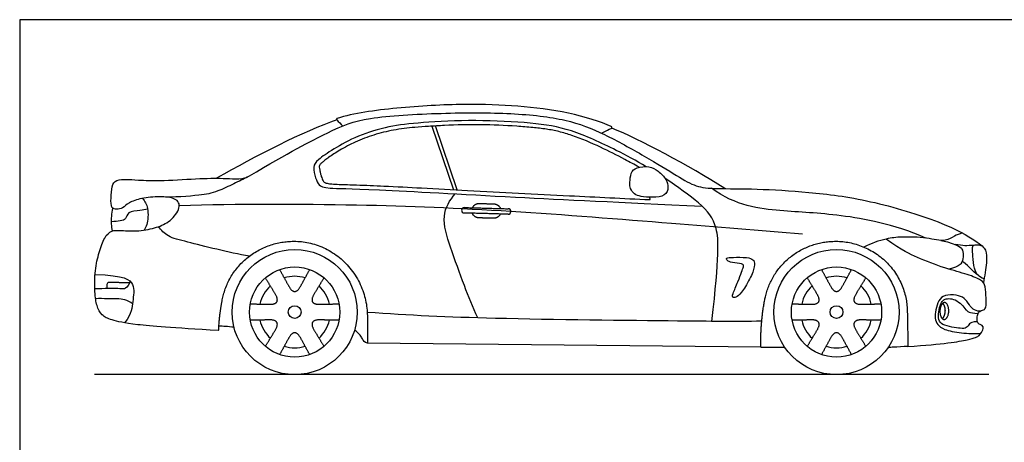
# Model space of a CAD drawing. Units: feet. Extents: x 0 to 26.4, y -2.1 to 15.2.
# Drawn here: x 0 to 16.8, y 8 to 15.2 of the extents above; entities that cross this region are included whole.
import ezdxf

# ---------------------------------------------------------------- set-up
doc = ezdxf.new("R2010")
doc.units = ezdxf.units.FT
doc.header["$MEASUREMENT"] = 0
for name, color, linetype, true_color in [('AG-DETAIL', 7, 'Continuous', 0x66ffff), ('AG-DIAGRAM', 7, 'Continuous', 0xfecc66), ('AG-TRANSPORT', 7, 'Continuous', 0x66ccff), ('X-VPRT', 6, 'Continuous', 0xff00ff)]:
    doc.layers.add(name, color=color, linetype=linetype, true_color=true_color)

msp = doc.modelspace()

# ---------------------------------------------------------------- linework, layer by layer
at = {"layer": 'AG-DETAIL'}
msp.add_open_spline([(13.32, 11.51), (12.577, 11.572), (11.093, 11.69), (8.323, 11.911), (5.741, 12.021), (3.721, 12.019), (2.715, 11.992)], degree=3, knots=[0, 0, 0, 0, 1.495798, 3.151066, 4.771903, 6.509176, 6.509176, 6.509176, 6.509176], dxfattribs=at)
at = {"layer": 'AG-DIAGRAM'}
msp.add_lwpolyline([(16.489, 9.119), (1.273, 9.119)], dxfattribs=at)
at = {"layer": 'AG-TRANSPORT'}
for p, q in [((10.725, 12.095), (10.724, 12.136)), ((12.608, 9.589), (13.018, 9.586))]:
    msp.add_line(p, q, dxfattribs=at)
for points in [[(7.014, 13.345), (7.384, 12.264)], [(7.446, 12.261), (7.073, 13.348)], [(12.608, 9.589), (5.916, 9.656)]]:
    msp.add_lwpolyline(points, dxfattribs=at)
for centre, radius in [((4.679, 10.183), 1.064), ((13.898, 10.183), 1.064), ((4.679, 10.183), 0.767), ((13.898, 10.183), 0.767), ((4.679, 10.183), 0.109), ((13.898, 10.183), 0.109)]:
    msp.add_circle(centre, radius, dxfattribs=at)
for centre, radius, start, end in [((5.409, 13.462), 0.0169, 107.062, 223.4015), ((10.059, 13.323), 0.0169, 292.6323, 65.5508), ((7.564, 11.915), 0.0465, 88.391, 178.391), ((7.564, 11.915), 0.0465, 178.391, 268.391), ((8.311, 11.894), 0.0465, 358.391, 88.391), ((8.311, 11.894), 0.0465, 268.391, 358.391), ((4.679, 10.183), 0.608, 72.9644, 107.0356), ((13.898, 10.183), 0.608, 72.9644, 107.0356), ((1.521, 10.651), 0.0364, 88.6175, 180.3648), ((4.679, 10.183), 0.608, 132.9644, 167.0356), ((4.679, 10.183), 0.608, 12.9644, 47.0356), ((13.898, 10.183), 0.608, 132.9644, 167.0356), ((13.898, 10.183), 0.608, 12.9644, 47.0356), ((4.679, 10.183), 0.608, 192.9644, 227.0356), ((4.679, 10.183), 0.608, 312.9644, 347.0356), ((13.898, 10.183), 0.608, 192.9644, 227.0356), ((13.898, 10.183), 0.608, 312.9644, 347.0356), ((4.679, 10.183), 0.608, 252.9644, 287.0356), ((13.898, 10.183), 0.608, 252.9644, 287.0356)]:
    msp.add_arc(centre, radius, start, end, dxfattribs=at)
for points, knots in [([(3.385, 9.868), (2.585, 9.916), (1.894, 9.967), (1.54, 10.051), (1.393, 10.12), (1.306, 10.288), (1.276, 10.497), (1.276, 10.906), (1.35, 11.202), (1.441, 11.465), (1.562, 11.579), (1.704, 11.571), (2.033, 11.553), (2.34, 11.619), (2.563, 11.717), (2.757, 11.97), (2.669, 12.127), (2.388, 12.152), (2.059, 12.123), (1.847, 12.043), (1.752, 11.94), (1.649, 11.929), (1.554, 11.94), (1.551, 12.116), (1.565, 12.335), (1.631, 12.434), (1.832, 12.445), (1.974, 12.429), (2.415, 12.411), (3.116, 12.461), (3.504, 12.461), (3.811, 12.438), (3.91, 12.498), (4.577, 12.9), (5.344, 13.291), (5.819, 13.499), (7.202, 13.576), (8.397, 13.576), (9.334, 13.468), (9.929, 13.227), (10.652, 12.828), (11.223, 12.478), (11.507, 12.307), (11.812, 12.28), (12.517, 12.283), (13.405, 12.231), (14.429, 12.107), (15.752, 11.706), (16.329, 11.363), (16.448, 11.245), (16.461, 11.057), (16.416, 10.791), (16.398, 10.684)], [0, 0, 0, 0, 0.300025, 0.600051, 0.900076, 1.200102, 1.500127, 1.800153, 2.100178, 2.400204, 2.700229, 3.000255, 3.30028, 3.600305, 3.900331, 4.200356, 4.500382, 4.800407, 5.100433, 5.400458, 5.700484, 6.000509, 6.300535, 6.60056, 6.900585, 7.200611, 7.500636, 7.800662, 8.100687, 8.400713, 8.700738, 9.000764, 9.000764, 9.000764, 9.774919, 10.549075, 11.32323, 12.097386, 12.871541, 13.645697, 14.419852, 15.194008, 15.968163, 16.742319, 17.516475, 18.29063, 19.064786, 19.838941, 20.613097, 21.387252, 22.161408, 22.935563, 22.935563, 22.935563, 22.935563]), ([(10.066, 13.338), (9.89, 13.418), (9.313, 13.6), (8.478, 13.691), (7.617, 13.732), (6.414, 13.667), (5.679, 13.563), (5.404, 13.478)], [0.719921, 0.719921, 0.719921, 0.719921, 1.615592, 2.574114, 3.532635, 4.491156, 5.420232, 5.420232, 5.420232, 5.420232]), ([(10.658, 12.656), (10.491, 12.755), (10.081, 12.976), (9.351, 13.31), (8.752, 13.402), (7.754, 13.457), (6.793, 13.405), (6.288, 13.351), (5.744, 13.186), (5.323, 12.948), (5.057, 12.766), (4.98, 12.66), (5.037, 12.452), (5.083, 12.339), (5.203, 12.282), (5.793, 12.287), (8.301, 12.141), (10.171, 12.053), (11.615, 11.982)], [2.893522, 2.893522, 2.893522, 2.893522, 3.493732, 4.367166, 5.240599, 6.114032, 6.987465, 7.860898, 8.734331, 9.607764, 10.481197, 11.354631, 12.228064, 13.101497, 13.97493, 14.848363, 15.721796, 16.521468, 16.521468, 16.521468, 16.521468]), ([(10.538, 12.645), (10.458, 12.691), (10.243, 12.81), (9.865, 12.999), (9.492, 13.161), (9.18, 13.255), (8.957, 13.297), (8.717, 13.324), (8.344, 13.354), (7.843, 13.375), (7.341, 13.364), (6.969, 13.343), (6.68, 13.322), (6.367, 13.286), (6.027, 13.201), (5.719, 13.086), (5.461, 12.947), (5.282, 12.835), (5.206, 12.777), (5.151, 12.734), (5.119, 12.703), (5.099, 12.675), (5.096, 12.642), (5.105, 12.593), (5.116, 12.544), (5.131, 12.495), (5.145, 12.453), (5.159, 12.418), (5.174, 12.398), (5.189, 12.385), (5.208, 12.379), (5.248, 12.369), (5.331, 12.358), (5.478, 12.354), (5.784, 12.345), (6.254, 12.325), (6.885, 12.292), (7.937, 12.234), (9.234, 12.167), (10.269, 12.117), (10.725, 12.095)], [0.097424, 0.097424, 0.097424, 0.097424, 0.373392, 0.835181, 1.363856, 1.591872, 1.810373, 2.045015, 2.316187, 2.932066, 3.548836, 3.821541, 4.052316, 4.418463, 4.764192, 5.102327, 5.401686, 5.64329, 5.734681, 5.79136, 5.839281, 5.866471, 5.892677, 5.936326, 5.990482, 6.045082, 6.089607, 6.121155, 6.144033, 6.16397, 6.179637, 6.204244, 6.286447, 6.428683, 6.735159, 7.204093, 7.84253, 8.629029, 10.367003, 11.737279, 11.737279, 11.737279, 11.737279]), ([(9.902, 13.224), (9.944, 13.249), (10.011, 13.283), (10.055, 13.303), (10.065, 13.307)], [0, 0, 0, 0, 0.3818077, 0.511339, 0.511339, 0.511339, 0.511339]), ([(3.878, 12.482), (3.808, 12.446), (3.664, 12.375), (3.324, 12.211), (3.059, 12.166), (2.622, 12.131), (2.394, 12.143)], [0, 0, 0, 0, 0.485896, 0.932611, 1.529678, 2.356725, 2.356725, 2.356725, 2.356725]), ([(11.778, 10.025), (11.906, 11.15), (11.888, 11.68), (11.643, 11.991), (11.195, 12.315), (10.983, 12.454)], [0, 0, 0, 0, 0.873433, 1.746866, 2.504855, 2.504855, 2.504855, 2.504855]), ([(2.091, 12.117), (2.129, 12.066), (2.201, 11.958), (2.174, 11.667), (2.134, 11.607), (2.116, 11.576)], [0, 0, 0, 0, 0.438001, 0.960068, 1.286332, 1.286332, 1.286332, 1.286332]), ([(7.794, 10.084), (7.713, 10.27), (7.558, 10.64), (7.342, 11.244), (7.155, 11.821), (7.319, 12.091), (7.41, 12.194)], [0, 0, 0, 0, 0.781766, 1.645611, 2.339792, 2.980722, 2.980722, 2.980722, 2.980722]), ([(1.577, 11.563), (1.57, 11.603), (1.558, 11.685), (1.565, 11.864), (1.583, 11.951)], [0, 0, 0, 0, 0.3510695, 0.866823, 0.866823, 0.866823, 0.866823]), ([(2.177, 11.936), (2.133, 11.929), (2.055, 11.905), (1.833, 11.905), (1.814, 11.756), (1.727, 11.736), (1.617, 11.721), (1.563, 11.719)], [0, 0, 0, 0, 0.36472, 0.80512, 1.140877, 1.456343, 1.736603, 1.736603, 1.736603, 1.736603]), ([(3.908, 11.133), (3.555, 11.191), (2.885, 11.374), (2.531, 11.448), (2.408, 11.575), (2.361, 11.636)], [0, 0, 0, 0, 1.035487, 1.626317, 2.106786, 2.106786, 2.106786, 2.106786]), ([(16.035, 11.53), (15.991, 11.511), (15.899, 11.478), (15.743, 11.368), (15.425, 11.458), (15.008, 11.464), (14.744, 11.438), (14.483, 11.35), (14.364, 11.289)], [0, 0, 0, 0, 0.379213, 0.792788, 1.357376, 2.003757, 2.525654, 3.158894, 3.158894, 3.158894, 3.158894]), ([(16.409, 10.748), (16.368, 10.762), (16.289, 10.813), (16.238, 10.926), (16.219, 11.129), (16.207, 11.259), (16.218, 11.328), (16.303, 11.327), (16.347, 11.321), (16.37, 11.313)], [0, 0, 0, 0, 0.359425, 0.707309, 1.161715, 1.528442, 1.760696, 2.028398, 2.295792, 2.295792, 2.295792, 2.295792]), ([(1.881, 10.708), (1.871, 10.661), (1.801, 10.567), (1.72, 10.587), (1.426, 10.58), (1.279, 10.581)], [0, 0, 0, 0, 0.380848, 0.671496, 1.203764, 1.203764, 1.203764, 1.203764]), ([(1.92, 10.324), (1.879, 10.352), (1.79, 10.412), (1.528, 10.409), (1.358, 10.412), (1.291, 10.411)], [0, 0, 0, 0, 0.385399, 0.92907, 1.278661, 1.278661, 1.278661, 1.278661]), ([(12.626, 10.028), (12.142, 10.02), (11.222, 10.031), (8.027, 10.061), (6.633, 10.125), (5.913, 10.178)], [0, 0, 0, 0, 1.204642, 2.965239, 4.436836, 4.436836, 4.436836, 4.436836]), ([(3.647, 9.925), (3.598, 9.93), (3.5, 9.938), (3.426, 9.943), (3.389, 9.945)], [0, 0, 0, 0, 0.383575, 0.7174876, 0.7174876, 0.7174876, 0.7174876]), ([(15.111, 9.598), (15.032, 9.594), (14.872, 9.586), (14.807, 9.581), (14.774, 9.579)], [0, 0, 0, 0, 0.4890966, 0.8032596, 0.8032596, 0.8032596, 0.8032596])]:
    msp.add_open_spline(points, degree=3, knots=knots, dxfattribs=at)
for points, degree in [([(5.397, 13.451), (4.829, 13.26), (4.007, 12.832), (3.349, 12.459)], 3), ([(5.397, 13.451), (5.429, 13.417), (5.461, 13.383), (5.493, 13.349)], 3), ([(12, 12.283), (11.38, 12.678), (10.549, 13.119), (10.073, 13.313)], 3), ([(10.395, 12.282), (10.408, 12.249), (10.46, 12.181), (10.553, 12.148), (10.767, 12.128), (10.998, 12.155), (11.042, 12.303), (11.011, 12.435), (10.865, 12.592), (10.716, 12.668), (10.484, 12.649), (10.393, 12.557), (10.382, 12.377), (10.382, 12.315), (10.395, 12.282)], 3), ([(15.419, 11.442), (14.854, 11.684), (13.886, 11.859), (12.983, 11.892), (12.19, 11.986), (11.769, 12.289)], 3), ([(7.565, 11.961), (7.939, 11.951), (8.313, 11.94)], 2), ([(8.31, 11.847), (7.936, 11.858), (7.563, 11.868)], 2), ([(15.111, 9.598), (15.724, 9.635), (16.228, 9.727), (16.329, 9.776), (16.402, 9.892), (16.393, 9.946), (16.358, 9.965), (16.294, 9.992), (16.288, 10.08), (16.302, 10.167), (16.347, 10.208), (16.422, 10.219), (16.446, 10.287), (16.444, 10.404), (16.433, 10.638), (16.382, 10.72), (16.143, 10.824), (15.761, 10.919), (15.243, 11.114), (15.029, 11.226), (14.741, 11.425)], 3), ([(15.675, 11.402), (16.001, 11.328), (16.051, 11.227), (16.056, 11.125), (16.031, 10.996), (15.935, 10.944), (15.809, 10.913)], 3), ([(16.23, 11.318), (16.117, 11.309), (16.057, 11.306), (15.915, 11.334)], 3), ([(12.206, 10.448), (12.235, 10.466), (12.304, 10.533), (12.469, 10.824), (12.514, 11.005), (12.487, 11.079), (12.395, 11.116), (12.116, 11.114), (12.014, 11.109), (12.036, 11.056), (12.101, 11.026), (12.319, 11.009), (12.319, 10.96), (12.283, 10.87), (12.23, 10.714), (12.12, 10.466), (12.129, 10.425), (12.177, 10.43), (12.206, 10.448)], 3), ([(4.423, 10.906), (4.499, 10.767), (4.576, 10.627)], 2), ([(4.782, 10.627), (4.858, 10.767), (4.935, 10.906)], 2), ([(13.642, 10.906), (13.719, 10.767), (13.795, 10.627)], 2), ([(14.001, 10.627), (14.078, 10.767), (14.154, 10.906)], 2), ([(16.314, 10.805), (16.203, 10.876), (16.104, 11.016), (16.034, 11.045)], 3), ([(1.283, 10.822), (1.792, 10.807), (1.975, 10.668), (1.916, 10.358), (1.909, 10.16), (1.785, 9.999)], 3), ([(4.346, 10.494), (4.263, 10.63), (4.18, 10.766)], 2), ([(5.177, 10.766), (5.095, 10.63), (5.012, 10.494)], 2), ([(13.565, 10.494), (13.482, 10.63), (13.4, 10.766)], 2), ([(14.397, 10.766), (14.314, 10.63), (14.231, 10.494)], 2), ([(1.485, 10.651), (1.485, 10.616), (1.485, 10.582)], 2), ([(1.872, 10.679), (1.697, 10.683), (1.522, 10.687)], 2), ([(4.576, 10.627), (4.679, 10.438), (4.782, 10.627)], 2), ([(13.795, 10.627), (13.898, 10.438), (14.001, 10.627)], 2), ([(4.242, 10.315), (4.457, 10.311), (4.346, 10.494)], 2), ([(5.012, 10.494), (4.9, 10.311), (5.115, 10.315)], 2), ([(12.608, 9.589), (12.608, 10.11), (12.694, 10.463)], 2), ([(13.461, 10.315), (13.676, 10.311), (13.565, 10.494)], 2), ([(14.231, 10.494), (14.12, 10.311), (14.335, 10.315)], 2), ([(16.34, 10.197), (16.238, 10.202), (16.151, 10.312), (16.082, 10.427), (15.945, 10.478), (15.732, 10.478), (15.633, 10.389), (15.583, 10.216), (15.566, 10.075), (15.617, 9.967), (15.705, 9.888), (16.019, 9.816), (16.25, 9.818), (16.354, 9.821)], 3), ([(16.297, 10.018, 0.003), (16.206, 10.016, 0.003), (16.155, 9.989, 0.003), (16.118, 9.904, 0.003), (16.01, 9.904, 0.003), (15.868, 9.923, 0.003), (15.687, 9.97, 0.003), (15.631, 10.044, 0.003), (15.631, 10.185, 0.003), (15.67, 10.335, 0.003), (15.72, 10.399, 0.003), (15.808, 10.417, 0.003), (15.914, 10.401, 0.003), (16.033, 10.31, 0.003), (16.097, 10.222, 0.003), (16.151, 10.168, 0.003), (16.307, 10.159, 0.003)], 3), ([(3.925, 10.323), (4.083, 10.319), (4.242, 10.315)], 2), ([(5.115, 10.315), (5.274, 10.319), (5.433, 10.323)], 2), ([(13.144, 10.323), (13.303, 10.319), (13.461, 10.315)], 2), ([(14.335, 10.315), (14.493, 10.319), (14.652, 10.323)], 2), ([(15.102, 10.212), (15.111, 9.837), (15.111, 9.598)], 2), ([(4.242, 10.05), (4.083, 10.046), (3.925, 10.043)], 2), ([(4.346, 9.871), (4.457, 10.055), (4.242, 10.05)], 2), ([(5.115, 10.05), (4.9, 10.055), (5.012, 9.871)], 2), ([(5.433, 10.043), (5.274, 10.046), (5.115, 10.05)], 2), ([(13.461, 10.05), (13.303, 10.046), (13.144, 10.043)], 2), ([(13.565, 9.871), (13.676, 10.055), (13.461, 10.05)], 2), ([(14.335, 10.05), (14.12, 10.055), (14.231, 9.871)], 2), ([(14.652, 10.043), (14.493, 10.046), (14.335, 10.05)], 2), ([(4.18, 9.599), (4.263, 9.735), (4.346, 9.871)], 2), ([(4.576, 9.738), (4.499, 9.599), (4.423, 9.459)], 2), ([(4.782, 9.738), (4.679, 9.927), (4.576, 9.738)], 2), ([(4.935, 9.459), (4.858, 9.599), (4.782, 9.738)], 2), ([(5.012, 9.871), (5.095, 9.735), (5.177, 9.599)], 2), ([(5.916, 9.656), (5.861, 9.664), (5.838, 9.72), (5.788, 9.809), (5.697, 9.876)], 3), ([(13.4, 9.599), (13.482, 9.735), (13.565, 9.871)], 2), ([(13.795, 9.738), (13.719, 9.599), (13.642, 9.459)], 2), ([(14.001, 9.738), (13.898, 9.927), (13.795, 9.738)], 2), ([(14.154, 9.459), (14.078, 9.599), (14.001, 9.738)], 2), ([(14.231, 9.871), (14.314, 9.735), (14.397, 9.599)], 2)]:
    msp.add_open_spline(points, degree=degree, dxfattribs=at)
for points, weights, knots in [([(7.705, 11.957), (7.738, 12.033), (7.821, 12.03), (7.94, 12.027), (8.069, 12.023), (8.151, 12.021), (8.18, 11.944)], [0.888185707393, 0.782336922194, 1, 1, 1, 0.782336922194, 0.888185707393], [0.6180243, 0.6180243, 0.6180243, 0.7614275, 0.7614275, 0.9439535, 0.9439535, 1.0873567, 1.0873567, 1.0873567]), ([(8.178, 11.851), (8.144, 11.775), (8.062, 11.778), (7.933, 11.781), (7.814, 11.785), (7.731, 11.787), (7.702, 11.864)], [0.888185707393, 0.782336922194, 1, 1, 1, 0.782336922194, 0.888185707393], [0.049564, 0.049564, 0.049564, 0.1929672, 0.1929672, 0.3754931, 0.3754931, 0.5188964, 0.5188964, 0.5188964]), ([(3.385, 9.868), (3.402, 10.209), (3.464, 10.463), (3.691, 11.387), (4.668, 11.387), (5.876, 11.387), (5.915, 10.142), (5.923, 9.874), (5.916, 9.656)], [1, 1, 1, 0.817691773118, 1.08496103027, 0.772581778193, 1.07434749849, 1.07434749849, 1.07434749849], [0.225827, 0.225827, 0.225827, 0.803766, 0.803766, 2.208922, 2.208922, 3.85124, 3.85124, 4.391577, 4.391577, 4.391577]), ([(12.694, 10.463), (12.918, 11.387), (13.881, 11.387), (15.073, 11.387), (15.102, 10.212)], [0.92169209041, 0.753660039676, 1, 0.712082514155, 0.990217591706], [0.803766, 0.803766, 0.803766, 2.208922, 2.208922, 3.85124, 3.85124, 3.85124]), ([(15.658, 10.199), (15.66, 10.342), (15.735, 10.344), (15.81, 10.346), (15.808, 10.203), (15.806, 10.06), (15.731, 10.058), (15.656, 10.056), (15.658, 10.199)], [1, 0.707106781187, 1, 0.707106781187, 1, 0.707106781187, 1, 0.707106781187, 1], [0, 0, 0, 0.1181075, 0.1181075, 0.2362149, 0.2362149, 0.3543224, 0.3543224, 0.4724299, 0.4724299, 0.4724299]), ([(15.703, 10.33), (15.745, 10.292), (15.744, 10.203), (15.742, 10.111), (15.698, 10.072)], [0.876948463211, 0.79502024561, 1, 0.7898967709, 0.881223305569], [0.1535581, 0.1535581, 0.1535581, 0.2362149, 0.2362149, 0.3209378, 0.3209378, 0.3209378])]:
    msp.add_rational_spline(points, weights, degree=2, knots=knots, dxfattribs=at)
at = {"layer": 'X-VPRT'}
msp.add_lwpolyline([(0, 15.156), (0, 0), (26.371, 0), (26.371, 15.156)], close=True, dxfattribs=at)

doc.saveas('drawing.dxf')
